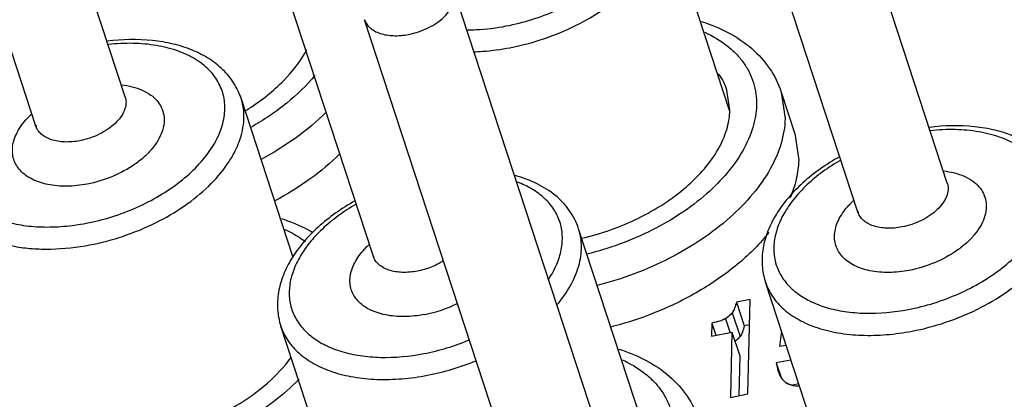
# Model space of a CAD drawing. Units: millimetres. Extents: x 2227 to 2375, y 637 to 742.
# Drawn here: x 2339 to 2343, y 718 to 719 of the extents above; entities that cross this region are included whole.
import ezdxf

# ---------------------------------------------------------------- set-up
doc = ezdxf.new("R2010")
doc.units = ezdxf.units.MM
doc.header["$LTSCALE"] = 65.395
doc.layers.get('0').update_dxf_attribs({"linetype": 'CONTINUOUS', "lineweight": 30})

msp = doc.modelspace()

# ---------------------------------------------------------------- linework, layer by layer
at = {"color": 7, "linetype": 'Continuous'}
for p, q in [((2339.3226, 718.7347), (2338.6774, 720.7064)), ((2338.9698, 718.6192), (2338.3246, 720.591)), ((2342.5695, 718.394), (2341.9243, 720.3658)), ((2342.2166, 718.2786), (2341.5714, 720.2503)), ((2340.3029, 718.1043), (2339.6577, 720.076)), ((2341.7095, 718.681), (2341.439, 719.5075)), ((2341.2663, 717.1829), (2340.6211, 719.1547)), ((2340.9134, 717.0675), (2340.2682, 719.0392)), ((2341.7111, 718.6815), (2341.6995, 718.7613)), ((2341.9137, 718.7533), (2341.9289, 718.6483)), ((2341.9137, 718.7533), (2341.9675, 718.589)), ((2339.3226, 718.7347), (2339.3237, 718.7324)), ((2339.9849, 718.1033), (2339.7804, 718.7286)), ((2341.9674, 718.5891), (2341.9826, 718.484)), ((2342.5695, 718.394), (2342.5705, 718.3917)), ((2341.3787, 717.4031), (2341.1134, 718.2136)), ((2342.119, 717.1841), (2341.851, 718.003)), ((2341.7909, 717.9341), (2341.737, 717.9238)), ((2341.737, 717.9238), (2341.7677, 717.8299)), ((2341.7824, 717.5608), (2341.7909, 717.9341)), ((2341.6934, 717.8582), (2341.7116, 717.8027)), ((2341.7202, 717.882), (2341.7509, 717.7881)), ((2340.2053, 717.0098), (2339.9373, 717.8288)), ((2341.6398, 717.8412), (2341.6386, 717.7898)), ((2341.6386, 717.7898), (2341.7192, 717.8052)), ((2341.6398, 717.8412), (2341.6556, 717.7931)), ((2341.7192, 717.8052), (2341.7133, 717.5476)), ((2341.7192, 717.8052), (2341.7499, 717.7113)), ((2341.7886, 717.8339), (2341.7677, 717.8299)), ((2341.915, 717.8074), (2341.9068, 717.7494)), ((2341.9068, 717.7494), (2341.9328, 717.7532)), ((2341.7499, 717.7113), (2341.7463, 717.5539)), ((2341.952, 717.6946), (2341.8943, 717.6836)), ((2341.8943, 717.6836), (2341.9017, 717.651)), ((2341.8943, 717.6836), (2341.913, 717.6264)), ((2341.9827, 717.6007), (2341.9577, 717.5959)), ((2341.7133, 717.5476), (2341.7824, 717.5608))]:
    msp.add_line(p, q, dxfattribs=at)
for centre, radius, start, end in [((2339.2586, 718.7138), 0.0674, 16.0837, 18.1045), ((2339.1708, 718.4293), 0.3216, 132.4773, 137.1689), ((2339.3227, 719.4523), 0.9068, 301.5319, 302.5778), ((2342.5054, 718.3731), 0.0674, 16.0837, 18.1045), ((2342.4176, 718.0886), 0.3216, 132.4773, 137.1689), ((2340.5038, 717.9144), 0.3216, 132.4773, 137.1689), ((2340.4099, 718.374), 0.5081, 280.8544, 296.2918), ((2340.3292, 718.6206), 0.9167, 280.8673, 292.6518), ((2340.3246, 718.6347), 1.0181, 280.8654, 292.1978), ((2341.9802, 717.7211), 0.1279, 269.7119, 272.2164)]:
    msp.add_arc(centre, radius, start, end, dxfattribs=at)
for points, knots in [([(2340.8277, 719.0143), (2340.8618, 719.0208), (2340.9294, 719.0379), (2341.0266, 719.0744), (2341.1172, 719.1209), (2341.1981, 719.1757), (2341.2666, 719.2371), (2341.3204, 719.3029), (2341.3574, 719.3712), (2341.3734, 719.4297), (2341.3758, 719.4747), (2341.3728, 719.5068), (2341.3649, 719.5377), (2341.3523, 719.567), (2341.3351, 719.5944), (2341.3056, 719.6289), (2341.2572, 719.666), (2341.186, 719.6983), (2341.103, 719.7187), (2341.0109, 719.7268), (2340.9471, 719.7238), (2340.9145, 719.7204)], [0, 0, 0, 0, 0.077147, 0.154495, 0.23031, 0.302986, 0.371168, 0.433919, 0.490908, 0.542636, 0.56702, 0.59074, 0.614129, 0.637545, 0.661342, 0.685848, 0.73792, 0.795322, 0.858488, 0.92703, 1, 1, 1, 1]), ([(2340.8422, 718.9287), (2340.887, 718.9373), (2340.9755, 718.9606), (2341.101, 719.0123), (2341.2146, 719.0784), (2341.3109, 719.1559), (2341.3747, 719.2291), (2341.412, 719.2901), (2341.4324, 719.3351), (2341.4455, 719.3799), (2341.4513, 719.424), (2341.4496, 719.4669), (2341.4433, 719.4944), (2341.439, 719.5075)], [0, 0, 0, 0, 0.14911, 0.297926, 0.441872, 0.576866, 0.699937, 0.756629, 0.810091, 0.860586, 0.908586, 0.954772, 1, 1, 1, 1]), ([(2340.442, 718.981), (2340.4688, 718.9861), (2340.5079, 718.9992), (2340.5537, 719.0259), (2340.5826, 719.0492), (2340.605, 719.0748), (2340.6197, 719.1018), (2340.6259, 719.129), (2340.6237, 719.1467), (2340.6211, 719.1547)], [0, 0, 0, 0, 0.297732, 0.441879, 0.577088, 0.700349, 0.810465, 0.908817, 1, 1, 1, 1]), ([(2340.2682, 719.0392), (2340.2702, 719.0331), (2340.2761, 719.0213), (2340.2898, 719.0061), (2340.308, 718.9936), (2340.3384, 718.9807), (2340.3843, 718.9738), (2340.4223, 718.9772), (2340.442, 718.981)], [0, 0, 0, 0, 0.096563, 0.197748, 0.30713, 0.426721, 0.696663, 1, 1, 1, 1]), ([(2340.6705, 718.9993), (2340.6834, 718.9992), (2340.736, 719.0003), (2340.7885, 719.0068), (2340.8277, 719.0143)], [0, 0, 0, 0, 0.243478, 1, 1, 1, 1]), ([(2341.5979, 719.0325), (2341.6351, 719.0208), (2341.7058, 718.992), (2341.7988, 718.9295), (2341.8714, 718.8497), (2341.9029, 718.7862), (2341.9137, 718.7533)], [0, 0, 0, 0, 0.267763, 0.520571, 0.762832, 1, 1, 1, 1]), ([(2341.6123, 718.9894), (2341.6434, 718.9751), (2341.6873, 718.9493), (2341.7362, 718.9053), (2341.7658, 718.8697), (2341.7889, 718.8311), (2341.8053, 718.7898), (2341.8147, 718.7463), (2341.8163, 718.7165), (2341.8159, 718.7015)], [0, 0, 0, 0, 0.2748, 0.402655, 0.525414, 0.644664, 0.762264, 0.880132, 1, 1, 1, 1]), ([(2339.169, 718.2353), (2339.2031, 718.2418), (2339.2707, 718.2589), (2339.3679, 718.2955), (2339.4585, 718.3419), (2339.5394, 718.3968), (2339.6079, 718.4581), (2339.6617, 718.5239), (2339.6987, 718.5922), (2339.7147, 718.6507), (2339.7171, 718.6957), (2339.7141, 718.7278), (2339.7062, 718.7587), (2339.6936, 718.788), (2339.6764, 718.8155), (2339.647, 718.8499), (2339.5985, 718.887), (2339.5273, 718.9193), (2339.4443, 718.9398), (2339.3523, 718.9478), (2339.2884, 718.9449), (2339.2558, 718.9414)], [0, 0, 0, 0, 0.077147, 0.154495, 0.23031, 0.302986, 0.371168, 0.433919, 0.490908, 0.542636, 0.56702, 0.59074, 0.614129, 0.637545, 0.661342, 0.685848, 0.73792, 0.795322, 0.858488, 0.92703, 1, 1, 1, 1]), ([(2339.7804, 718.7286), (2339.7734, 718.7498), (2339.7538, 718.7909), (2339.7098, 718.8441), (2339.6533, 718.8879), (2339.5864, 718.9216), (2339.5111, 718.9452), (2339.399, 718.9637), (2339.3109, 718.9616), (2339.2519, 718.9545)], [0, 0, 0, 0, 0.107957, 0.217743, 0.331729, 0.451472, 0.57824, 0.712368, 1, 1, 1, 1]), ([(2339.811, 718.6881), (2339.8363, 718.7043), (2339.8841, 718.7384), (2339.966, 718.8116), (2340.0159, 718.8757), (2340.0397, 718.9211)], [0, 0, 0, 0, 0.273726, 0.533249, 1, 1, 1, 1]), ([(2340.6993, 718.9125), (2340.711, 718.9129), (2340.7589, 718.9155), (2340.8066, 718.9219), (2340.8422, 718.9287)], [0, 0, 0, 0, 0.245144, 1, 1, 1, 1]), ([(2340.0722, 718.8193), (2340.0391, 718.7791), (2339.96, 718.7028), (2339.8689, 718.6419), (2339.8194, 718.6139)], [0, 0, 0, 0, 0.478397, 1, 1, 1, 1]), ([(2341.6995, 718.7613), (2341.6957, 718.7727), (2341.6864, 718.7952), (2341.6736, 718.816), (2341.6665, 718.8259)], [0, 0, 0, 0, 0.496304, 1, 1, 1, 1]), ([(2339.3072, 718.7824), (2339.3219, 718.7808), (2339.35, 718.776), (2339.3888, 718.7629), (2339.4219, 718.7447), (2339.4481, 718.7216), (2339.4666, 718.6941), (2339.4765, 718.6632), (2339.4774, 718.6301), (2339.4695, 718.5959), (2339.4532, 718.5617), (2339.4292, 718.5282), (2339.3982, 718.4964), (2339.3475, 718.4565), (2339.2726, 718.4163), (2339.2066, 718.3964), (2339.1725, 718.3899)], [0, 0, 0, 0, 0.066764, 0.128344, 0.184703, 0.236481, 0.285075, 0.332554, 0.381255, 0.433221, 0.489818, 0.551646, 0.618645, 0.690244, 0.842967, 1, 1, 1, 1]), ([(2339.3233, 718.7324), (2339.3256, 718.7245), (2339.3272, 718.7068), (2339.3205, 718.6799), (2339.3054, 718.6533), (2339.2829, 718.6281), (2339.2541, 718.6052), (2339.2087, 718.579), (2339.1701, 718.5661), (2339.1436, 718.561)], [0, 0, 0, 0, 0.091246, 0.190051, 0.300643, 0.424174, 0.559366, 0.703231, 1, 1, 1, 1]), ([(2339.1835, 718.1497), (2339.2283, 718.1583), (2339.3168, 718.1817), (2339.4423, 718.2333), (2339.5559, 718.2994), (2339.6522, 718.3769), (2339.716, 718.4501), (2339.7533, 718.5112), (2339.7737, 718.5561), (2339.7869, 718.6009), (2339.7926, 718.645), (2339.7909, 718.6879), (2339.7847, 718.7154), (2339.7804, 718.7286)], [0, 0, 0, 0, 0.14911, 0.297926, 0.441872, 0.576866, 0.699937, 0.756629, 0.810091, 0.860586, 0.908586, 0.954772, 1, 1, 1, 1]), ([(2341.8159, 718.7015), (2341.8153, 718.6718), (2341.8044, 718.6095), (2341.7642, 718.519), (2341.7015, 718.4306), (2341.6185, 718.3471), (2341.518, 718.2711), (2341.4033, 718.205), (2341.2783, 718.151), (2341.1905, 718.1242), (2341.1459, 718.1133)], [0, 0, 0, 0, 0.094286, 0.197618, 0.311473, 0.435831, 0.569345, 0.709795, 0.854384, 1, 1, 1, 1]), ([(2340.117, 718.6738), (2340.0806, 718.6376), (2339.9989, 718.5693), (2339.9084, 718.5134), (2339.8602, 718.4876)], [0, 0, 0, 0, 0.484116, 1, 1, 1, 1]), ([(2341.1253, 718.1758), (2341.1641, 718.1848), (2341.2405, 718.2071), (2341.3495, 718.2528), (2341.4497, 718.3093), (2341.5377, 718.3746), (2341.6105, 718.4467), (2341.6656, 718.5232), (2341.7009, 718.6016), (2341.7105, 718.6557), (2341.7111, 718.6815)], [0, 0, 0, 0, 0.145196, 0.289685, 0.43025, 0.563991, 0.688572, 0.802557, 0.905873, 1, 1, 1, 1]), ([(2339.1725, 718.3899), (2339.1459, 718.3848), (2339.094, 718.3792), (2339.0303, 718.3842), (2338.9848, 718.3961), (2338.9467, 718.4118), (2338.9143, 718.4345), (2338.8923, 718.4638), (2338.8816, 718.4875), (2338.8767, 718.5131), (2338.8775, 718.5399), (2338.8839, 718.5674), (2338.9004, 718.6056), (2338.9199, 718.6317), (2338.9349, 718.6479)], [0, 0, 0, 0, 0.159975, 0.30722, 0.374707, 0.437678, 0.550573, 0.602434, 0.652765, 0.70316, 0.755202, 0.810219, 0.869141, 1, 1, 1, 1]), ([(2338.9714, 718.622), (2338.9712, 718.6212), (2338.9708, 718.62), (2338.9704, 718.6183), (2338.9703, 718.6175), (2338.9703, 718.6165), (2338.9702, 718.6176), (2338.9701, 718.6182), (2338.9699, 718.6189), (2338.9698, 718.6192)], [0, 0, 0, 0, 0.296055, 0.501592, 0.626219, 0.678176, 0.752951, 0.859349, 1, 1, 1, 1]), ([(2341.9289, 718.6483), (2341.9281, 718.6152), (2341.9162, 718.5458), (2341.8718, 718.4449), (2341.8024, 718.3464), (2341.7106, 718.2531), (2341.5993, 718.1679), (2341.4722, 718.0936), (2341.3334, 718.0325), (2341.2359, 718.0019), (2341.1862, 717.9893)], [0, 0, 0, 0, 0.094405, 0.197743, 0.311524, 0.435745, 0.569115, 0.709487, 0.854132, 1, 1, 1, 1]), ([(2343.0272, 718.3879), (2343.0202, 718.4091), (2343.0007, 718.4502), (2342.9566, 718.5035), (2342.9001, 718.5472), (2342.8332, 718.5809), (2342.7579, 718.6045), (2342.6458, 718.623), (2342.5578, 718.621), (2342.4988, 718.6139)], [0, 0, 0, 0, 0.107957, 0.217743, 0.331729, 0.451472, 0.57824, 0.712368, 1, 1, 1, 1]), ([(2339.1436, 718.561), (2339.1239, 718.5573), (2339.0859, 718.5539), (2339.04, 718.5608), (2339.0095, 718.5737), (2338.9914, 718.5861), (2338.9777, 718.6013), (2338.9718, 718.6132), (2338.9698, 718.6192)], [0, 0, 0, 0, 0.303337, 0.573279, 0.69287, 0.802252, 0.903437, 1, 1, 1, 1]), ([(2342.4158, 717.8946), (2342.4499, 717.9011), (2342.5175, 717.9182), (2342.6147, 717.9548), (2342.7053, 718.0013), (2342.7863, 718.0561), (2342.8548, 718.1174), (2342.9085, 718.1832), (2342.9456, 718.2515), (2342.9615, 718.31), (2342.964, 718.355), (2342.9609, 718.3871), (2342.9531, 718.418), (2342.9405, 718.4473), (2342.9232, 718.4748), (2342.8938, 718.5092), (2342.8454, 718.5463), (2342.7742, 718.5786), (2342.6911, 718.5991), (2342.5991, 718.6071), (2342.5353, 718.6042), (2342.5026, 718.6007)], [0, 0, 0, 0, 0.077147, 0.154495, 0.23031, 0.302986, 0.371168, 0.433919, 0.490908, 0.542636, 0.56702, 0.59074, 0.614129, 0.637545, 0.661342, 0.685848, 0.73792, 0.795322, 0.858488, 0.92703, 1, 1, 1, 1]), ([(2340.1708, 718.5095), (2340.1344, 718.4733), (2340.0527, 718.405), (2339.9622, 718.3491), (2339.9139, 718.3233)], [0, 0, 0, 0, 0.484116, 1, 1, 1, 1]), ([(2342.1439, 718.4978), (2342.0921, 718.4687), (2342.0198, 718.4182), (2341.9403, 718.3371), (2341.8934, 718.2735), (2341.8594, 718.2068), (2341.8397, 718.138), (2341.8356, 718.069), (2341.8441, 718.0242), (2341.851, 718.003)], [0, 0, 0, 0, 0.28758, 0.421739, 0.548513, 0.668265, 0.782247, 0.892052, 1, 1, 1, 1]), ([(2342.1485, 718.4849), (2342.124, 718.4706), (2342.0775, 718.4403), (2342.0153, 718.3888), (2341.9635, 718.3335), (2341.9235, 718.2756), (2341.8965, 718.2166), (2341.8832, 718.1578), (2341.8844, 718.1007), (2341.9004, 718.0473), (2341.9306, 717.9993), (2341.9738, 717.9584), (2342.0285, 717.9252), (2342.0933, 717.9005), (2342.1664, 717.8848), (2342.2751, 717.8759), (2342.3595, 717.8839), (2342.4158, 717.8946)], [0, 0, 0, 0, 0.076158, 0.14852, 0.216257, 0.278892, 0.336427, 0.389467, 0.439304, 0.487845, 0.53728, 0.589601, 0.646228, 0.707891, 0.774698, 0.846242, 1, 1, 1, 1]), ([(2341.9826, 718.484), (2341.9821, 718.4594), (2341.9753, 718.4085), (2341.959, 718.3599), (2341.9487, 718.3357)], [0, 0, 0, 0, 0.483748, 1, 1, 1, 1]), ([(2342.5541, 718.4418), (2342.5687, 718.4402), (2342.5968, 718.4353), (2342.6357, 718.4222), (2342.6687, 718.404), (2342.6949, 718.3809), (2342.7134, 718.3534), (2342.7233, 718.3225), (2342.7242, 718.2894), (2342.7163, 718.2552), (2342.7, 718.221), (2342.6761, 718.1876), (2342.645, 718.1557), (2342.5943, 718.1158), (2342.5195, 718.0756), (2342.4534, 718.0557), (2342.4193, 718.0492)], [0, 0, 0, 0, 0.066764, 0.128344, 0.184703, 0.236481, 0.285075, 0.332554, 0.381255, 0.433221, 0.489818, 0.551646, 0.618645, 0.690244, 0.842967, 1, 1, 1, 1]), ([(2344.0547, 718.4187), (2344.0521, 718.3053), (2344.0257, 718.0727), (2343.9282, 717.7254), (2343.7735, 717.3768), (2343.564, 717.031), (2343.3025, 716.6924), (2342.9924, 716.3652), (2342.6378, 716.0533), (2342.243, 715.7608), (2341.8132, 715.4913), (2341.3539, 715.2483), (2340.8709, 715.035), (2340.3706, 714.8539), (2339.8592, 714.7075), (2339.3434, 714.5977), (2338.8298, 714.5258), (2338.4881, 714.5035), (2338.3193, 714.4991)], [0, 0, 0, 0, 0.045366, 0.093113, 0.14371, 0.197444, 0.254393, 0.314475, 0.377465, 0.443033, 0.510755, 0.580143, 0.650659, 0.721732, 0.792777, 0.863209, 0.932462, 1, 1, 1, 1]), ([(2338.6508, 718.4011), (2338.6574, 718.3835), (2338.6763, 718.3492), (2338.7184, 718.3056), (2338.773, 718.2701), (2338.8384, 718.2435), (2338.9129, 718.2264), (2338.9944, 718.219), (2339.0809, 718.2215), (2339.1394, 718.2297), (2339.169, 718.2353)], [0, 0, 0, 0, 0.096403, 0.197889, 0.307677, 0.427517, 0.557793, 0.697759, 0.845901, 1, 1, 1, 1]), ([(2341.1134, 718.2136), (2341.1052, 718.2389), (2341.0804, 718.2878), (2341.0228, 718.3483), (2340.9488, 718.3947), (2340.8927, 718.4153), (2340.8632, 718.4234)], [0, 0, 0, 0, 0.234883, 0.475876, 0.729411, 1, 1, 1, 1]), ([(2340.9956, 718.0148), (2341.0077, 718.0333), (2341.0282, 718.0706), (2341.0469, 718.1294), (2341.0516, 718.187), (2341.0417, 718.2419), (2341.0174, 718.292), (2340.9797, 718.3358), (2340.9299, 718.3722), (2340.8913, 718.3902), (2340.8707, 718.398)], [0, 0, 0, 0, 0.13909, 0.266984, 0.386035, 0.500136, 0.614216, 0.733206, 0.861012, 1, 1, 1, 1]), ([(2342.5701, 718.3917), (2342.5724, 718.3838), (2342.5741, 718.3661), (2342.5673, 718.3392), (2342.5522, 718.3126), (2342.5298, 718.2874), (2342.501, 718.2645), (2342.4555, 718.2383), (2342.4169, 718.2254), (2342.3904, 718.2204)], [0, 0, 0, 0, 0.091246, 0.190051, 0.300643, 0.424174, 0.559366, 0.703231, 1, 1, 1, 1]), ([(2342.4303, 717.809), (2342.4751, 717.8176), (2342.5637, 717.841), (2342.6892, 717.8926), (2342.8028, 717.9587), (2342.899, 718.0362), (2342.9628, 718.1094), (2343.0002, 718.1705), (2343.0205, 718.2154), (2343.0337, 718.2602), (2343.0395, 718.3044), (2343.0377, 718.3472), (2343.0315, 718.3747), (2343.0272, 718.3879)], [0, 0, 0, 0, 0.14911, 0.297926, 0.441872, 0.576866, 0.699937, 0.756629, 0.810091, 0.860586, 0.908586, 0.954772, 1, 1, 1, 1]), ([(2340.2301, 718.3235), (2340.1783, 718.2944), (2340.1061, 718.244), (2340.0265, 718.1628), (2339.9797, 718.0992), (2339.9456, 718.0325), (2339.9259, 717.9638), (2339.9218, 717.8947), (2339.9304, 717.85), (2339.9373, 717.8288)], [0, 0, 0, 0, 0.28758, 0.421739, 0.548513, 0.668265, 0.782247, 0.892052, 1, 1, 1, 1]), ([(2340.2348, 718.3106), (2340.2102, 718.2964), (2340.1638, 718.2661), (2340.1015, 718.2146), (2340.0498, 718.1592), (2340.0098, 718.1013), (2339.9827, 718.0423), (2339.9694, 717.9835), (2339.9706, 717.9265), (2339.9866, 717.873), (2340.0168, 717.8251), (2340.06, 717.7841), (2340.1148, 717.7509), (2340.1795, 717.7263), (2340.2526, 717.7105), (2340.3613, 717.7016), (2340.4458, 717.7096), (2340.5021, 717.7204)], [0, 0, 0, 0, 0.076158, 0.14852, 0.216257, 0.278892, 0.336427, 0.389467, 0.439304, 0.487845, 0.53728, 0.589601, 0.646228, 0.707891, 0.774698, 0.846242, 1, 1, 1, 1]), ([(2342.4193, 718.0492), (2342.3928, 718.0441), (2342.3408, 718.0385), (2342.2772, 718.0435), (2342.2316, 718.0554), (2342.1935, 718.0711), (2342.1612, 718.0938), (2342.1392, 718.1231), (2342.1285, 718.1468), (2342.1235, 718.1724), (2342.1243, 718.1992), (2342.1307, 718.2267), (2342.1472, 718.2649), (2342.1667, 718.291), (2342.1817, 718.3073)], [0, 0, 0, 0, 0.159975, 0.30722, 0.374707, 0.437678, 0.550573, 0.602434, 0.652765, 0.70316, 0.755202, 0.810219, 0.869141, 1, 1, 1, 1]), ([(2342.2182, 718.2813), (2342.218, 718.2805), (2342.2176, 718.2793), (2342.2173, 718.2776), (2342.2171, 718.2768), (2342.2171, 718.2758), (2342.217, 718.2769), (2342.2169, 718.2775), (2342.2167, 718.2782), (2342.2166, 718.2786)], [0, 0, 0, 0, 0.296055, 0.501592, 0.626219, 0.678176, 0.752951, 0.859349, 1, 1, 1, 1]), ([(2342.3904, 718.2204), (2342.3707, 718.2166), (2342.3327, 718.2132), (2342.2868, 718.2201), (2342.2563, 718.233), (2342.2382, 718.2454), (2342.2245, 718.2606), (2342.2186, 718.2725), (2342.2166, 718.2786)], [0, 0, 0, 0, 0.303337, 0.573279, 0.69287, 0.802252, 0.903437, 1, 1, 1, 1]), ([(2338.6696, 718.2429), (2338.7273, 718.1886), (2338.8306, 718.1494), (2338.9563, 718.134), (2339.0563, 718.1314), (2339.1326, 718.14), (2339.1835, 718.1497)], [0, 0, 0, 0, 0.442567, 0.573371, 0.710687, 1, 1, 1, 1]), ([(2339.9392, 718.2535), (2339.9503, 718.25), (2339.9932, 718.2353), (2340.0346, 718.2162), (2340.0637, 718.1993)], [0, 0, 0, 0, 0.256997, 1, 1, 1, 1]), ([(2339.9536, 718.2104), (2339.961, 718.207), (2339.9892, 718.1932), (2340.016, 718.1766), (2340.0346, 718.1627)], [0, 0, 0, 0, 0.259072, 1, 1, 1, 1]), ([(2341.0291, 717.9138), (2341.0489, 717.9375), (2341.083, 717.9858), (2341.1167, 718.0636), (2341.1267, 718.1293), (2341.1228, 718.1788), (2341.1172, 718.2023), (2341.1134, 718.2136)], [0, 0, 0, 0, 0.285, 0.542748, 0.777673, 0.889711, 1, 1, 1, 1]), ([(2341.8654, 718.1988), (2341.8307, 718.1551), (2341.7475, 718.0717), (2341.5987, 717.9672), (2341.4272, 717.882), (2341.3035, 717.8411), (2341.24, 717.825)], [0, 0, 0, 0, 0.226523, 0.47364, 0.73438, 1, 1, 1, 1]), ([(2340.5056, 717.8749), (2340.479, 717.8698), (2340.4271, 717.8642), (2340.3634, 717.8692), (2340.3179, 717.8812), (2340.2797, 717.8968), (2340.2474, 717.9196), (2340.2254, 717.9488), (2340.2147, 717.9726), (2340.2098, 717.9981), (2340.2105, 718.025), (2340.217, 718.0525), (2340.2335, 718.0906), (2340.253, 718.1168), (2340.268, 718.133)], [0, 0, 0, 0, 0.159975, 0.30722, 0.374707, 0.437678, 0.550573, 0.602434, 0.652765, 0.70316, 0.755202, 0.810219, 0.869141, 1, 1, 1, 1]), ([(2340.3045, 718.107), (2340.3042, 718.1063), (2340.3039, 718.1051), (2340.3035, 718.1033), (2340.3034, 718.1025), (2340.3033, 718.1015), (2340.3033, 718.1026), (2340.3032, 718.1032), (2340.303, 718.1039), (2340.3029, 718.1043)], [0, 0, 0, 0, 0.296055, 0.501592, 0.626219, 0.678176, 0.752951, 0.859349, 1, 1, 1, 1]), ([(2340.4766, 718.0461), (2340.457, 718.0423), (2340.419, 718.0389), (2340.3731, 718.0458), (2340.3426, 718.0587), (2340.3245, 718.0712), (2340.3107, 718.0864), (2340.3048, 718.0982), (2340.3029, 718.1043)], [0, 0, 0, 0, 0.303337, 0.573279, 0.69287, 0.802252, 0.903437, 1, 1, 1, 1]), ([(2340.5804, 718.0869), (2340.5648, 718.077), (2340.5312, 718.0601), (2340.4952, 718.0496), (2340.4766, 718.0461)], [0, 0, 0, 0, 0.49524, 1, 1, 1, 1]), ([(2341.851, 718.003), (2341.8577, 717.9828), (2341.8773, 717.9432), (2341.923, 717.8925), (2341.9835, 717.8512), (2342.0566, 717.8201), (2342.1404, 717.7999), (2342.2325, 717.7909), (2342.3304, 717.7935), (2342.3968, 717.8026), (2342.4303, 717.809)], [0, 0, 0, 0, 0.096451, 0.197522, 0.306774, 0.426219, 0.556379, 0.69656, 0.845187, 1, 1, 1, 1]), ([(2341.737, 717.9238), (2341.735, 717.9155), (2341.731, 717.9009), (2341.7242, 717.8872), (2341.7202, 717.882)], [0, 0, 0, 0, 0.565652, 1, 1, 1, 1]), ([(2341.6934, 717.8582), (2341.6904, 717.8563), (2341.6834, 717.8529), (2341.6656, 717.8466), (2341.6506, 717.8433), (2341.6398, 717.8412)], [0, 0, 0, 0, 0.187952, 0.415782, 1, 1, 1, 1]), ([(2341.7202, 717.882), (2341.7184, 717.8796), (2341.7107, 717.8705), (2341.7012, 717.8629), (2341.6934, 717.8582)], [0, 0, 0, 0, 0.24261, 1, 1, 1, 1]), ([(2339.9373, 717.8288), (2339.9439, 717.8086), (2339.9635, 717.769), (2340.0093, 717.7183), (2340.0697, 717.6769), (2340.1429, 717.6458), (2340.2267, 717.6256), (2340.3188, 717.6166), (2340.4167, 717.6192), (2340.4831, 717.6284), (2340.5166, 717.6348)], [0, 0, 0, 0, 0.096451, 0.197522, 0.306774, 0.426219, 0.556379, 0.69656, 0.845187, 1, 1, 1, 1]), ([(2341.7677, 717.8299), (2341.7658, 717.8216), (2341.7617, 717.807), (2341.7549, 717.7933), (2341.7509, 717.7881)], [0, 0, 0, 0, 0.565652, 1, 1, 1, 1]), ([(2341.7509, 717.7881), (2341.7496, 717.7863), (2341.7437, 717.7792), (2341.7368, 717.773), (2341.7312, 717.7689)], [0, 0, 0, 0, 0.244911, 1, 1, 1, 1]), ([(2341.2723, 717.7385), (2341.3095, 717.7268), (2341.3802, 717.698), (2341.4732, 717.6356), (2341.5458, 717.5558), (2341.5773, 717.4922), (2341.5881, 717.4594)], [0, 0, 0, 0, 0.267763, 0.520571, 0.762832, 1, 1, 1, 1]), ([(2338.9212, 717.4681), (2338.9517, 717.4437), (2339.0064, 717.4145), (2339.0865, 717.3897), (2339.1796, 717.3724), (2339.3063, 717.369), (2339.4628, 717.3917), (2339.6177, 717.4395), (2339.7612, 717.5094), (2339.884, 717.597), (2339.9509, 717.6679), (2339.9778, 717.705)], [0, 0, 0, 0, 0.099865, 0.15523, 0.214115, 0.341045, 0.476931, 0.616409, 0.753578, 0.882886, 1, 1, 1, 1]), ([(2341.2867, 717.6954), (2341.3178, 717.6811), (2341.3617, 717.6554), (2341.4106, 717.6114), (2341.4402, 717.5758), (2341.4633, 717.5372), (2341.4797, 717.4958), (2341.4891, 717.4523), (2341.4907, 717.4226), (2341.4903, 717.4076)], [0, 0, 0, 0, 0.2748, 0.402655, 0.525414, 0.644664, 0.762264, 0.880132, 1, 1, 1, 1]), ([(2341.9017, 717.651), (2341.9048, 717.6416), (2341.9106, 717.6283), (2341.9222, 717.6139), (2341.9288, 717.6085), (2341.9322, 717.6062)], [0, 0, 0, 0, 0.541046, 0.777151, 1, 1, 1, 1]), ([(2340.0093, 717.6192), (2339.9782, 717.5868), (2339.9078, 717.5255), (2339.7874, 717.4479), (2339.6527, 717.3841), (2339.5092, 717.3367), (2339.3629, 717.3076), (2339.2195, 717.298), (2339.085, 717.3083), (2339.0006, 717.3293), (2338.9619, 717.3434)], [0, 0, 0, 0, 0.118763, 0.245699, 0.377911, 0.511997, 0.644388, 0.771662, 0.890889, 1, 1, 1, 1]), ([(2341.9322, 717.6062), (2341.9394, 717.6014), (2341.9567, 717.5942), (2341.9752, 717.5929), (2341.9848, 717.5933)], [0, 0, 0, 0, 0.47372, 1, 1, 1, 1]), ([(2343.4041, 717.5819), (2343.4034, 717.5504), (2343.3913, 717.4843), (2343.3466, 717.3888), (2343.2771, 717.2961), (2343.1856, 717.2093), (2343.0753, 717.1315), (2342.9505, 717.0655), (2342.8158, 717.0137), (2342.6761, 716.978), (2342.5367, 716.9599), (2342.4029, 716.9599), (2342.2794, 716.9781), (2342.1707, 717.014), (2342.0941, 717.0592), (2342.0453, 717.1032), (2342.0157, 717.1387), (2341.9926, 717.1773), (2341.9763, 717.2186), (2341.9669, 717.2621), (2341.9654, 717.2918), (2341.9657, 717.3067)], [0, 0, 0, 0, 0.049822, 0.104742, 0.165559, 0.232136, 0.303566, 0.378448, 0.455066, 0.531559, 0.606079, 0.676942, 0.7428, 0.802833, 0.857001, 0.882207, 0.906411, 0.929925, 0.953116, 0.976361, 1, 1, 1, 1]), ([(2342.0822, 717.247), (2342.0895, 717.2247), (2342.1118, 717.1809), (2342.1646, 717.126), (2342.2343, 717.0826), (2342.3186, 717.0515), (2342.4146, 717.0335), (2342.5192, 717.0291), (2342.6293, 717.0383), (2342.7412, 717.0608), (2342.8512, 717.0958), (2342.9557, 717.1423), (2343.0514, 717.1987), (2343.1351, 717.2632), (2343.2042, 717.3338), (2343.2563, 717.4082), (2343.2896, 717.4844), (2343.2986, 717.5368), (2343.2992, 717.5618)], [0, 0, 0, 0, 0.045795, 0.094097, 0.146789, 0.204807, 0.26824, 0.336523, 0.408617, 0.483164, 0.558629, 0.6334, 0.705924, 0.774816, 0.838977, 0.897758, 0.95118, 1, 1, 1, 1])]:
    msp.add_open_spline(points, degree=3, knots=knots, dxfattribs=at)
for points in [[(2341.737, 717.9238), (2341.7326, 717.905), (2341.7272, 717.8911), (2341.7202, 717.882)], [(2341.6934, 717.8582), (2341.6826, 717.8515), (2341.6647, 717.846), (2341.6398, 717.8412)], [(2341.7202, 717.882), (2341.7132, 717.8728), (2341.7043, 717.8648), (2341.6934, 717.8582)], [(2341.8943, 717.6836), (2341.8961, 717.6715), (2341.8986, 717.6606), (2341.9017, 717.651)], [(2341.9017, 717.651), (2341.9049, 717.6414), (2341.9087, 717.633), (2341.9132, 717.6259)], [(2341.9132, 717.6259), (2341.9161, 717.6214), (2341.9193, 717.6175), (2341.9227, 717.614)], [(2341.9227, 717.614), (2341.9257, 717.611), (2341.9288, 717.6084), (2341.9322, 717.6062)], [(2341.9322, 717.6062), (2341.9388, 717.6018), (2341.9461, 717.5986), (2341.9542, 717.5964)], [(2341.9542, 717.5964), (2341.962, 717.5943), (2341.9704, 717.5932), (2341.9795, 717.5932)]]:
    msp.add_open_spline(points, degree=3, dxfattribs=at)

doc.saveas('drawing.dxf')
